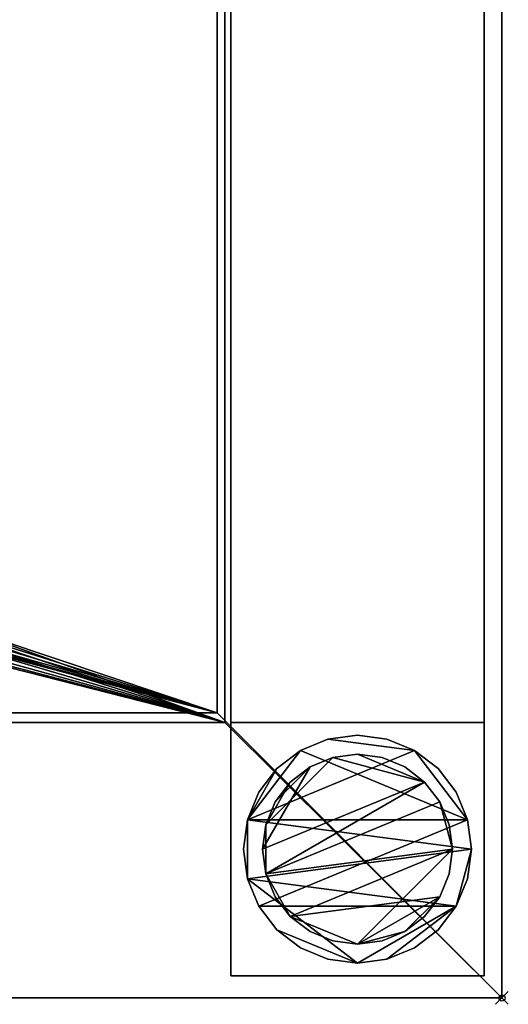
# Model space of a CAD drawing. Units: millimetres. Extents: x -1 to 1646, y -311 to 311.
# Drawn here: x 1569 to 1646, y -311 to -155 of the extents above; entities that cross this region are included whole.
import ezdxf

# ---------------------------------------------------------------- set-up
doc = ezdxf.new("R2010")
doc.units = ezdxf.units.MM
doc.header["$PDMODE"] = 35
for name, color, linetype in [('IQ_200_2D', 1, 'Continuous'), ('IQ_200_3D', 1, 'Continuous'), ('IQ_204_2D', 7, 'Continuous'), ('IQ_INS_3D', 3, 'ByLayer')]:
    doc.layers.add(name, color=color, linetype=linetype)

msp = doc.modelspace()

# ---------------------------------------------------------------- linework, layer by layer
at = {"layer": 'IQ_200_2D'}
for p in [(1645, 310), (0, -310)]:
    msp.add_line(p, (1645, -310), dxfattribs=at)
at = {"layer": 'IQ_204_2D'}
for q in [(1600, 264.98), (0, -264.98)]:
    msp.add_line((1600, -264.98), q, dxfattribs=at)
at = {"layer": 'IQ_INS_3D'}
msp.add_point((1645, -310), dxfattribs=at)

# ---------------------------------------------------------------- meshes
at = {"layer": 'IQ_200_3D'}
mesh = msp.add_polyface(dxfattribs=at)
corners = [(0, 310, 910), (0, 264.98, 910), (1600, 264.98, 910), (1600, -264.98, 910), (0, -264.98, 910), (0, -310, 910), (1645, -310, 910), (1645, 310, 910)]
mesh.append_faces([[corners[k] for k in face] for face in [(2, 3, 6, 7)]], dxfattribs={"vtx1": -1, "vtx3": -1})
mesh.append_faces([[corners[k] for k in face] for face in [(0, 1, 2, 7)]], dxfattribs={"vtx2": -1})
mesh.append_faces([[corners[k] for k in face] for face in [(3, 4, 5, 6)]], dxfattribs={"vtx3": -1})
mesh = msp.add_polyface(dxfattribs=at)
corners = [(1645, -310, 850.03), (1.2, -310, 850.03), (1.2, -266.51, 850.03), (1601.2, -266.51, 850.03), (1601.2, 266.46, 850.03), (1.2, 266.46, 850.03), (1.2, 310, 850.03), (1645, 310, 850.03)]
mesh.append_faces([[corners[k] for k in face] for face in [(3, 0, 1, 2)]], dxfattribs={"vtx0": -1})
mesh.append_faces([[corners[k] for k in face] for face in [(4, 7, 0, 3)]], dxfattribs={"vtx0": -1, "vtx2": -1})
mesh.append_faces([[corners[k] for k in face] for face in [(6, 7, 4, 5)]], dxfattribs={"vtx1": -1})
mesh = msp.add_polyface(dxfattribs=at)
corners = [(1645, -310, 910), (1645, -310, 850.03), (1645, 310, 850.03), (1645, 310, 910)]
mesh.append_faces([[corners[k] for k in face] for face in [(0, 1, 2, 3)]])
mesh = msp.add_polyface(dxfattribs=at)
corners = [(0, -266.88, 800.08), (0, 266.88, 800.08), (1.2, 266.88, 800.08), (1.2, 266.46, 800.08), (1601.2, 266.46, 800.08), (1601.2, -266.51, 800.08), (1.2, -266.51, 800.08), (1.2, -266.88, 800.08), (800, -62.21, 800.08), (816.1, -60.09, 800.08), (831.1, -53.87, 800.08), (843.99, -43.99, 800.08), (853.87, -31.1, 800.08), (860.09, -16.1, 800.08), (862.21, 0, 800.08), (860.09, 16.1, 800.08), (853.87, 31.1, 800.08), (843.99, 43.99, 800.08), (831.1, 53.87, 800.08), (816.1, 60.09, 800.08), (800, 62.21, 800.08), (783.9, 60.09, 800.08), (768.9, 53.87, 800.08), (756.01, 43.99, 800.08), (746.13, 31.1, 800.08), (739.91, 16.1, 800.08), (737.79, 0, 800.08), (739.91, -16.1, 800.08), (746.13, -31.1, 800.08), (756.01, -43.99, 800.08), (768.9, -53.87, 800.08), (783.9, -60.09, 800.08)]
mesh.append_faces([[corners[k] for k in face] for face in [(22, 3, 21), (24, 3, 23), (23, 3, 22), (0, 3, 6, 7), (19, 4, 18), (16, 4, 15), (10, 5, 9), (11, 5, 10)]], dxfattribs={"vtx0": -1, "vtx1": -1})
mesh.append_faces([[corners[k] for k in face] for face in [(3, 25, 26), (6, 30, 31), (6, 29, 30), (6, 31, 8, 5), (4, 16, 17), (5, 11, 12)]], dxfattribs={"vtx0": -1, "vtx2": -1})
mesh.append_faces([[corners[k] for k in face] for face in [(24, 25, 3), (28, 29, 6), (27, 28, 6), (19, 20, 4), (17, 18, 4), (8, 9, 5), (12, 13, 5), (13, 14, 5)]], dxfattribs={"vtx1": -1, "vtx2": -1})
mesh.append_faces([[corners[k] for k in face] for face in [(26, 27, 6, 3)]], dxfattribs={"vtx1": -1, "vtx2": -1, "vtx3": -1})
mesh.append_faces([[corners[k] for k in face] for face in [(20, 21, 3, 4), (14, 15, 4, 5)]], dxfattribs={"vtx1": -1, "vtx3": -1})
mesh.append_faces([[corners[k] for k in face] for face in [(1, 2, 3, 0)]], dxfattribs={"vtx2": -1})
mesh = msp.add_polyface(dxfattribs=at)
corners = [(1601.2, -266.51, 800.08), (1601.2, 266.46, 800.08), (1601.2, 266.46, 850.03), (1601.2, -266.51, 850.03)]
mesh.append_faces([[corners[k] for k in face] for face in [(0, 1, 2, 3)]])
mesh = msp.add_polyface(dxfattribs=at)
corners = [(1602.17, 266.46, 300), (1602.17, -266.5, 300), (1642.17, -266.5, 300), (1642.17, 266.46, 300)]
mesh.append_faces([[corners[k] for k in face] for face in [(0, 1, 2, 3)]])
mesh = msp.add_polyface(dxfattribs=at)
corners = [(1642.17, 266.46, 270), (1642.17, -266.5, 270), (1602.17, -266.5, 270), (1602.17, 266.46, 270)]
mesh.append_faces([[corners[k] for k in face] for face in [(0, 1, 2, 3)]])
mesh = msp.add_polyface(dxfattribs=at)
corners = [(1602.17, 266.46, 270), (1602.17, -266.5, 270), (1602.17, -266.5, 300), (1602.17, 266.46, 300)]
mesh.append_faces([[corners[k] for k in face] for face in [(0, 1, 2, 3)]])
mesh = msp.add_polyface(dxfattribs=at)
corners = [(1642.17, 266.46, 300), (1642.17, -266.5, 300), (1642.17, -266.5, 270), (1642.17, 266.46, 270)]
mesh.append_faces([[corners[k] for k in face] for face in [(0, 1, 2, 3)]])
mesh = msp.add_polyface(dxfattribs=at)
corners = [(1.2, 264.98, 803.08), (1.2, -264.98, 803.08), (1600, -264.98, 803.08), (1600, 264.98, 803.08), (746.81, -0.07, 803.08), (748.61, 13.64, 803.08), (753.91, 26.42, 803.08), (762.33, 37.4, 803.08), (773.3, 45.82, 803.08), (786.08, 51.11, 803.08), (799.8, 52.92, 803.08), (813.51, 51.11, 803.08), (826.29, 45.82, 803.08), (837.27, 37.4, 803.08), (845.69, 26.42, 803.08), (850.98, 13.64, 803.08), (852.79, -0.07, 803.08), (850.98, -13.79, 803.08), (845.69, -26.57, 803.08), (837.27, -37.54, 803.08), (826.29, -45.97, 803.08), (813.51, -51.26, 803.08), (799.8, -53.07, 803.08), (786.08, -51.26, 803.08), (773.3, -45.97, 803.08), (762.33, -37.54, 803.08), (753.91, -26.57, 803.08), (748.61, -13.79, 803.08)]
mesh.append_faces([[corners[k] for k in face] for face in [(27, 1, 26), (5, 0, 4), (19, 2, 18), (14, 3, 13), (11, 3, 10)]], dxfattribs={"vtx0": -1, "vtx1": -1})
mesh.append_faces([[corners[k] for k in face] for face in [(1, 27, 4, 0), (0, 5, 6), (0, 6, 7), (0, 9, 10, 3), (2, 19, 20), (3, 14, 15)]], dxfattribs={"vtx0": -1, "vtx2": -1})
mesh.append_faces([[corners[k] for k in face] for face in [(23, 24, 1), (25, 26, 1), (24, 25, 1), (7, 8, 0), (8, 9, 0), (21, 22, 2), (20, 21, 2), (17, 18, 2), (12, 13, 3), (11, 12, 3), (15, 16, 3)]], dxfattribs={"vtx1": -1, "vtx2": -1})
mesh.append_faces([[corners[k] for k in face] for face in [(22, 23, 1, 2), (16, 17, 2, 3)]], dxfattribs={"vtx1": -1, "vtx3": -1})
mesh = msp.add_polyface(dxfattribs=at)
corners = [(1600, 264.98, 910), (1600, 264.98, 803.08), (1600, -264.98, 803.08), (1600, -264.98, 910)]
mesh.append_faces([[corners[k] for k in face] for face in [(0, 1, 2, 3)]])
mesh = msp.add_polyface(dxfattribs=at)
corners = [(0, -264.98, 838.07), (0, -264.98, 910), (1600, -264.98, 910), (1600, -264.98, 803.08), (1.2, -264.98, 803.08), (1.2, -264.98, 838.07)]
mesh.append_faces([[corners[k] for k in face] for face in [(5, 3, 4)]], dxfattribs={"vtx0": -1})
mesh.append_faces([[corners[k] for k in face] for face in [(2, 3, 5, 1)]], dxfattribs={"vtx1": -1, "vtx2": -1})
mesh.append_faces([[corners[k] for k in face] for face in [(5, 0, 1)]], dxfattribs={"vtx2": -1})
mesh = msp.add_polyface(dxfattribs=at)
corners = [(1.2, -266.51, 800.08), (1601.2, -266.51, 800.08), (1601.2, -266.51, 850.03), (1.2, -266.51, 850.03)]
mesh.append_faces([[corners[k] for k in face] for face in [(0, 1, 2, 3)]])
mesh = msp.add_polyface(dxfattribs=at)
corners = [(1602.17, -266.5, 270), (1642.17, -266.5, 270), (1642.17, -266.5, 300), (1602.17, -266.5, 300)]
mesh.append_faces([[corners[k] for k in face] for face in [(0, 1, 2, 3)]])
mesh = msp.add_polyface(dxfattribs=at)
corners = [(1642.17, -306.51, 850.03), (1642.17, -266.51, 850.03), (1602.17, -266.51, 850.03), (1602.17, -306.51, 850.03)]
mesh.append_faces([[corners[k] for k in face] for face in [(0, 1, 2, 3)]])
mesh = msp.add_polyface(dxfattribs=at)
corners = [(1602.17, -266.51, 75), (1642.17, -266.51, 75), (1642.17, -306.51, 75), (1602.17, -306.51, 75)]
mesh.append_faces([[corners[k] for k in face] for face in [(0, 1, 2, 3)]])
mesh = msp.add_polyface(dxfattribs=at)
corners = [(1642.17, -266.51, 850.03), (1642.17, -266.51, 75), (1602.17, -266.51, 75), (1602.17, -266.51, 850.03)]
mesh.append_faces([[corners[k] for k in face] for face in [(0, 1, 2, 3)]])
mesh = msp.add_polyface(dxfattribs=at)
corners = [(1602.17, -266.51, 850.03), (1602.17, -266.51, 75), (1602.17, -306.51, 75), (1602.17, -306.51, 850.03)]
mesh.append_faces([[corners[k] for k in face] for face in [(0, 1, 2, 3)]])
mesh = msp.add_polyface(dxfattribs=at)
corners = [(1642.17, -306.51, 850.03), (1642.17, -306.51, 75), (1642.17, -266.51, 75), (1642.17, -266.51, 850.03)]
mesh.append_faces([[corners[k] for k in face] for face in [(0, 1, 2, 3)]])
mesh = msp.add_polyface(dxfattribs=at)
corners = [(1640.17, -286.51, 5), (1639.55, -281.85, 5), (1637.76, -277.51, 5), (1634.9, -273.78, 5), (1631.17, -270.92, 5), (1626.83, -269.12, 5), (1622.17, -268.51, 5), (1617.51, -269.12, 5), (1613.17, -270.92, 5), (1609.44, -273.78, 5), (1606.58, -277.51, 5), (1604.78, -281.85, 5), (1604.17, -286.51, 5), (1604.78, -291.17, 5), (1606.58, -295.51, 5), (1609.44, -299.24, 5), (1613.17, -302.1, 5), (1617.51, -303.89, 5), (1622.17, -304.51, 5), (1626.83, -303.89, 5), (1631.17, -302.1, 5), (1634.9, -299.24, 5), (1637.76, -295.51, 5), (1639.55, -291.17, 5)]
mesh.append_faces([[corners[k] for k in face] for face in [(11, 8, 9, 10)]], dxfattribs={"vtx0": -1})
mesh.append_faces([[corners[k] for k in face] for face in [(4, 7, 8, 11), (11, 0, 1, 4), (13, 18, 19, 22)]], dxfattribs={"vtx0": -1, "vtx2": -1, "vtx3": -1})
mesh.append_faces([[corners[k] for k in face] for face in [(0, 11, 12, 13)]], dxfattribs={"vtx0": -1, "vtx3": -1})
mesh.append_faces([[corners[k] for k in face] for face in [(2, 3, 4, 1), (16, 17, 18, 15)]], dxfattribs={"vtx2": -1})
mesh.append_faces([[corners[k] for k in face] for face in [(13, 14, 15, 18), (22, 23, 0, 13)]], dxfattribs={"vtx2": -1, "vtx3": -1})
mesh.append_faces([[corners[k] for k in face] for face in [(4, 5, 6, 7), (19, 20, 21, 22)]], dxfattribs={"vtx3": -1})
mesh = msp.add_polyface(dxfattribs=at)
corners = [(1640.17, -286.51, 0), (1639.55, -291.17, 0), (1637.76, -295.51, 0), (1634.9, -299.24, 0), (1631.17, -302.1, 0), (1626.83, -303.89, 0), (1622.17, -304.51, 0), (1617.51, -303.89, 0), (1613.17, -302.1, 0), (1609.44, -299.24, 0), (1606.58, -295.51, 0), (1604.78, -291.17, 0), (1604.17, -286.51, 0), (1604.78, -281.85, 0), (1606.58, -277.51, 0), (1609.44, -273.78, 0), (1613.17, -270.92, 0), (1617.51, -269.12, 0), (1622.17, -268.51, 0), (1626.83, -269.12, 0), (1631.17, -270.92, 0), (1634.9, -273.78, 0), (1637.76, -277.51, 0), (1639.55, -281.85, 0)]
mesh.append_faces([[corners[k] for k in face] for face in [(2, 0, 1), (15, 13, 14), (13, 11, 12)]], dxfattribs={"vtx0": -1})
mesh.append_faces([[corners[k] for k in face] for face in [(16, 23, 13, 15)]], dxfattribs={"vtx0": -1, "vtx1": -1, "vtx2": -1})
mesh.append_faces([[corners[k] for k in face] for face in [(2, 10, 23, 0)]], dxfattribs={"vtx0": -1, "vtx1": -1, "vtx3": -1})
mesh.append_faces([[corners[k] for k in face] for face in [(2, 5, 6)]], dxfattribs={"vtx0": -1, "vtx2": -1})
mesh.append_faces([[corners[k] for k in face] for face in [(23, 10, 11, 13), (23, 16, 17, 20)]], dxfattribs={"vtx0": -1, "vtx2": -1, "vtx3": -1})
mesh.append_faces([[corners[k] for k in face] for face in [(9, 10, 2, 6)]], dxfattribs={"vtx1": -1, "vtx2": -1, "vtx3": -1})
mesh.append_faces([[corners[k] for k in face] for face in [(3, 4, 5, 2), (18, 19, 20, 17)]], dxfattribs={"vtx2": -1})
mesh.append_faces([[corners[k] for k in face] for face in [(6, 7, 8, 9), (20, 21, 22, 23)]], dxfattribs={"vtx3": -1})
mesh = msp.add_polyface(dxfattribs=at)
corners = [(1604.17, -286.51, 5), (1604.78, -281.85, 5), (1606.58, -277.51, 5), (1609.44, -273.78, 5), (1613.17, -270.92, 5), (1617.51, -269.12, 5), (1622.17, -268.51, 5), (1626.83, -269.12, 5), (1631.17, -270.92, 5), (1634.9, -273.78, 5), (1637.76, -277.51, 5), (1639.55, -281.85, 5), (1640.17, -286.51, 5), (1640.17, -286.51, 0), (1639.55, -281.85, 0), (1637.76, -277.51, 0), (1634.9, -273.78, 0), (1631.17, -270.92, 0), (1626.83, -269.12, 0), (1622.17, -268.51, 0), (1617.51, -269.12, 0), (1613.17, -270.92, 0), (1609.44, -273.78, 0), (1606.58, -277.51, 0), (1604.78, -281.85, 0), (1604.17, -286.51, 0)]
mesh.append_faces([[corners[k] for k in face] for face in [(13, 14, 11, 12), (0, 1, 24, 25)]], dxfattribs={"vtx1": -1})
mesh.append_faces([[corners[k] for k in face] for face in [(14, 15, 10, 11), (16, 17, 8, 9), (15, 16, 9, 10), (17, 18, 7, 8), (6, 7, 18, 19), (19, 20, 5, 6), (20, 21, 4, 5), (22, 23, 2, 3), (21, 22, 3, 4), (23, 24, 1, 2)]], dxfattribs={"vtx1": -1, "vtx3": -1})
mesh = msp.add_polyface(dxfattribs=at)
corners = [(1637.17, -286.51, 75), (1636.66, -282.63, 75), (1635.16, -279.01, 75), (1632.77, -275.9, 75), (1629.67, -273.52, 75), (1626.05, -272.02, 75), (1622.17, -271.51, 75), (1618.29, -272.02, 75), (1614.67, -273.52, 75), (1611.56, -275.9, 75), (1609.18, -279.01, 75), (1607.68, -282.63, 75), (1607.17, -286.51, 75), (1607.68, -290.39, 75), (1609.18, -294.01, 75), (1611.56, -297.11, 75), (1614.67, -299.5, 75), (1618.29, -301, 75), (1622.17, -301.51, 75), (1626.05, -301, 75), (1629.67, -299.5, 75), (1632.77, -297.11, 75), (1635.16, -294.01, 75), (1636.66, -290.39, 75)]
mesh.append_faces([[corners[k] for k in face] for face in [(10, 8, 9), (22, 20, 21)]], dxfattribs={"vtx0": -1})
mesh.append_faces([[corners[k] for k in face] for face in [(7, 3, 6)]], dxfattribs={"vtx0": -1, "vtx1": -1})
mesh.append_faces([[corners[k] for k in face] for face in [(22, 15, 18, 20)]], dxfattribs={"vtx0": -1, "vtx1": -1, "vtx2": -1, "vtx3": -1})
mesh.append_faces([[corners[k] for k in face] for face in [(13, 2, 3, 12)]], dxfattribs={"vtx0": -1, "vtx2": -1})
mesh.append_faces([[corners[k] for k in face] for face in [(3, 7, 8, 12)]], dxfattribs={"vtx0": -1, "vtx2": -1, "vtx3": -1})
mesh.append_faces([[corners[k] for k in face] for face in [(17, 18, 15, 16), (19, 20, 18)]], dxfattribs={"vtx1": -1})
mesh.append_faces([[corners[k] for k in face] for face in [(11, 12, 8, 10)]], dxfattribs={"vtx1": -1, "vtx2": -1})
mesh.append_faces([[corners[k] for k in face] for face in [(4, 5, 6, 3)]], dxfattribs={"vtx2": -1})
mesh.append_faces([[corners[k] for k in face] for face in [(0, 1, 2, 13), (13, 14, 15, 0), (22, 23, 0, 15)]], dxfattribs={"vtx2": -1, "vtx3": -1})
mesh = msp.add_polyface(dxfattribs=at)
corners = [(1637.17, -286.51, 5), (1636.66, -290.39, 5), (1635.16, -294.01, 5), (1632.77, -297.11, 5), (1629.67, -299.5, 5), (1626.05, -301, 5), (1622.17, -301.51, 5), (1618.29, -301, 5), (1614.67, -299.5, 5), (1611.56, -297.11, 5), (1609.18, -294.01, 5), (1607.68, -290.39, 5), (1607.17, -286.51, 5), (1607.68, -282.63, 5), (1609.18, -279.01, 5), (1611.56, -275.9, 5), (1614.67, -273.52, 5), (1618.29, -272.02, 5), (1622.17, -271.51, 5), (1626.05, -272.02, 5), (1629.67, -273.52, 5), (1632.77, -275.9, 5), (1635.16, -279.01, 5), (1636.66, -282.63, 5)]
mesh.append_faces([[corners[k] for k in face] for face in [(9, 6, 7, 8), (4, 2, 3), (15, 13, 14)]], dxfattribs={"vtx0": -1})
mesh.append_faces([[corners[k] for k in face] for face in [(18, 21, 17)]], dxfattribs={"vtx0": -1, "vtx1": -1})
mesh.append_faces([[corners[k] for k in face] for face in [(22, 0, 11, 21)]], dxfattribs={"vtx0": -1, "vtx1": -1, "vtx2": -1})
mesh.append_faces([[corners[k] for k in face] for face in [(0, 6, 9, 11), (21, 11, 13, 17)]], dxfattribs={"vtx0": -1, "vtx1": -1, "vtx2": -1, "vtx3": -1})
mesh.append_faces([[corners[k] for k in face] for face in [(23, 0, 22), (12, 13, 11)]], dxfattribs={"vtx1": -1})
mesh.append_faces([[corners[k] for k in face] for face in [(16, 17, 13, 15)]], dxfattribs={"vtx1": -1, "vtx2": -1})
mesh.append_faces([[corners[k] for k in face] for face in [(9, 10, 11)]], dxfattribs={"vtx2": -1})
mesh.append_faces([[corners[k] for k in face] for face in [(4, 5, 6, 2), (0, 1, 2, 6)]], dxfattribs={"vtx2": -1, "vtx3": -1})
mesh.append_faces([[corners[k] for k in face] for face in [(18, 19, 20, 21)]], dxfattribs={"vtx3": -1})
mesh = msp.add_polyface(dxfattribs=at)
corners = [(1607.17, -286.51, 75), (1607.68, -282.63, 75), (1609.18, -279.01, 75), (1611.56, -275.9, 75), (1614.67, -273.52, 75), (1618.29, -272.02, 75), (1622.17, -271.51, 75), (1626.05, -272.02, 75), (1629.67, -273.52, 75), (1632.77, -275.9, 75), (1635.16, -279.01, 75), (1636.66, -282.63, 75), (1637.17, -286.51, 75), (1637.17, -286.51, 5), (1636.66, -282.63, 5), (1635.16, -279.01, 5), (1632.77, -275.9, 5), (1629.67, -273.52, 5), (1626.05, -272.02, 5), (1622.17, -271.51, 5), (1618.29, -272.02, 5), (1614.67, -273.52, 5), (1611.56, -275.9, 5), (1609.18, -279.01, 5), (1607.68, -282.63, 5), (1607.17, -286.51, 5)]
mesh.append_faces([[corners[k] for k in face] for face in [(1, 24, 25, 0)]], dxfattribs={"vtx0": -1})
mesh.append_faces([[corners[k] for k in face] for face in [(11, 14, 15, 10), (10, 15, 16, 9), (8, 17, 18, 7), (9, 16, 17, 8), (7, 18, 19, 6), (5, 20, 21, 4), (4, 21, 22, 3), (2, 23, 24, 1), (3, 22, 23, 2), (20, 5, 6, 19)]], dxfattribs={"vtx0": -1, "vtx2": -1})
mesh.append_faces([[corners[k] for k in face] for face in [(12, 13, 14, 11)]], dxfattribs={"vtx2": -1})
mesh = msp.add_polyface(dxfattribs=at)
corners = [(1640.17, -286.51, 5), (1639.55, -291.17, 5), (1637.76, -295.51, 5), (1634.9, -299.24, 5), (1631.17, -302.1, 5), (1626.83, -303.89, 5), (1622.17, -304.51, 5), (1617.51, -303.89, 5), (1613.17, -302.1, 5), (1609.44, -299.24, 5), (1606.58, -295.51, 5), (1604.78, -291.17, 5), (1604.17, -286.51, 5), (1604.17, -286.51, 0), (1604.78, -291.17, 0), (1606.58, -295.51, 0), (1609.44, -299.24, 0), (1613.17, -302.1, 0), (1617.51, -303.89, 0), (1622.17, -304.51, 0), (1626.83, -303.89, 0), (1631.17, -302.1, 0), (1634.9, -299.24, 0), (1637.76, -295.51, 0), (1639.55, -291.17, 0), (1640.17, -286.51, 0)]
mesh.append_faces([[corners[k] for k in face] for face in [(13, 14, 11, 12), (0, 1, 24, 25)]], dxfattribs={"vtx1": -1})
mesh.append_faces([[corners[k] for k in face] for face in [(14, 15, 10, 11), (16, 17, 8, 9), (15, 16, 9, 10), (17, 18, 7, 8), (6, 7, 18, 19), (19, 20, 5, 6), (20, 21, 4, 5), (22, 23, 2, 3), (21, 22, 3, 4), (23, 24, 1, 2)]], dxfattribs={"vtx1": -1, "vtx3": -1})
mesh = msp.add_polyface(dxfattribs=at)
corners = [(1637.17, -286.51, 75), (1636.66, -290.39, 75), (1635.16, -294.01, 75), (1632.77, -297.11, 75), (1629.67, -299.5, 75), (1626.05, -301, 75), (1622.17, -301.51, 75), (1618.29, -301, 75), (1614.67, -299.5, 75), (1611.56, -297.11, 75), (1609.18, -294.01, 75), (1607.68, -290.39, 75), (1607.17, -286.51, 75), (1607.17, -286.51, 5), (1607.68, -290.39, 5), (1609.18, -294.01, 5), (1611.56, -297.11, 5), (1614.67, -299.5, 5), (1618.29, -301, 5), (1622.17, -301.51, 5), (1626.05, -301, 5), (1629.67, -299.5, 5), (1632.77, -297.11, 5), (1635.16, -294.01, 5), (1636.66, -290.39, 5), (1637.17, -286.51, 5)]
mesh.append_faces([[corners[k] for k in face] for face in [(1, 24, 25, 0)]], dxfattribs={"vtx0": -1})
mesh.append_faces([[corners[k] for k in face] for face in [(8, 17, 18, 7), (9, 16, 17, 8), (7, 18, 19, 6), (15, 10, 11, 14), (5, 20, 21, 4), (4, 21, 22, 3), (2, 23, 24, 1), (3, 22, 23, 2), (20, 5, 6, 19)]], dxfattribs={"vtx0": -1, "vtx2": -1})
mesh.append_faces([[corners[k] for k in face] for face in [(13, 14, 11, 12)]], dxfattribs={"vtx1": -1})
mesh.append_faces([[corners[k] for k in face] for face in [(9, 10, 15, 16)]], dxfattribs={"vtx1": -1, "vtx3": -1})
mesh = msp.add_polyface(dxfattribs=at)
corners = [(1602.17, -306.51, 850.03), (1602.17, -306.51, 75), (1642.17, -306.51, 75), (1642.17, -306.51, 850.03)]
mesh.append_faces([[corners[k] for k in face] for face in [(0, 1, 2, 3)]])
mesh = msp.add_polyface(dxfattribs=at)
corners = [(0, -310, 910), (0, -310, 850.03), (1.2, -310, 850.03), (1645, -310, 850.03), (1645, -310, 910)]
mesh.append_faces([[corners[k] for k in face] for face in [(0, 1, 2)]], dxfattribs={"vtx2": -1})
mesh.append_faces([[corners[k] for k in face] for face in [(2, 3, 4, 0)]], dxfattribs={"vtx3": -1})

doc.saveas('drawing.dxf')
